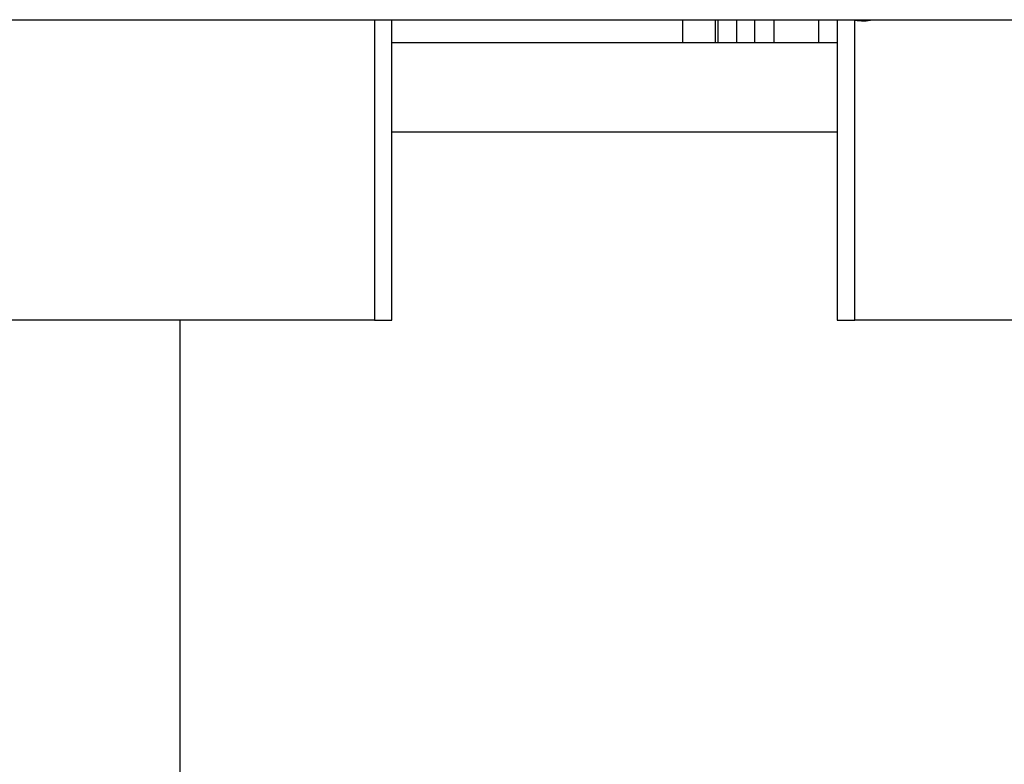
# Model space of a CAD drawing. Units: inches. Extents: x 0.4 to 8, y 0.3 to 10.7.
# Drawn here: x 1.8 to 2.2, y 2.8 to 3 of the extents above; entities that cross this region are included whole.
import ezdxf

# ---------------------------------------------------------------- set-up
doc = ezdxf.new("R2010")
doc.units = ezdxf.units.IN
doc.header["$MEASUREMENT"] = 0

msp = doc.modelspace()

# ---------------------------------------------------------------- linework, layer by layer
at = {"color": 7, "linetype": 'Continuous', "lineweight": 25}
for p, q in [((1.52434, 3.04113), (3.02002, 3.04113)), ((1.97658, 2.92912), (1.97658, 3.04113)), ((2.08501, 3.03258), (2.08501, 3.04113)), ((2.09724, 3.03258), (2.09724, 3.04113)), ((2.09802, 3.04113), (2.09802, 3.03258)), ((2.10501, 3.04113), (2.10501, 3.03258)), ((2.11168, 3.04113), (2.11168, 3.03258)), ((2.1189, 3.04113), (2.1189, 3.03258)), ((2.14253, 3.04113), (2.14253, 2.92912)), ((2.1491, 2.92912), (2.1491, 3.0409)), ((1.97658, 3.03258), (2.14253, 3.03258)), ((1.97002, 2.92912), (1.77055, 2.92912)), ((1.97002, 2.92912), (1.97658, 2.92912)), ((2.14253, 2.92912), (2.1491, 2.92912)), ((2.34857, 2.92912), (2.1491, 2.92912))]:
    msp.add_line(p, q, dxfattribs=at)
at = {"color": 8, "linetype": 'Continuous', "lineweight": 25}
for p, q in [((1.97002, 3.04113), (1.97002, 2.92912)), ((2.13556, 3.04113), (2.13556, 3.03258)), ((2.14253, 2.99925), (1.97658, 2.99925)), ((1.89747, 2.92912), (1.89747, 2.46533))]:
    msp.add_line(p, q, dxfattribs=at)
at = {"color": 7, "linetype": 'Continuous', "lineweight": 25}
msp.add_open_spline([(2.1491, 3.0409), (2.15135, 3.04072), (2.15371, 3.04054), (2.15597, 3.0411), (2.15606, 3.04113)], degree=3, knots=[0, 0, 0, 0, 0.956782, 1, 1, 1, 1], dxfattribs=at)

doc.saveas('drawing.dxf')
